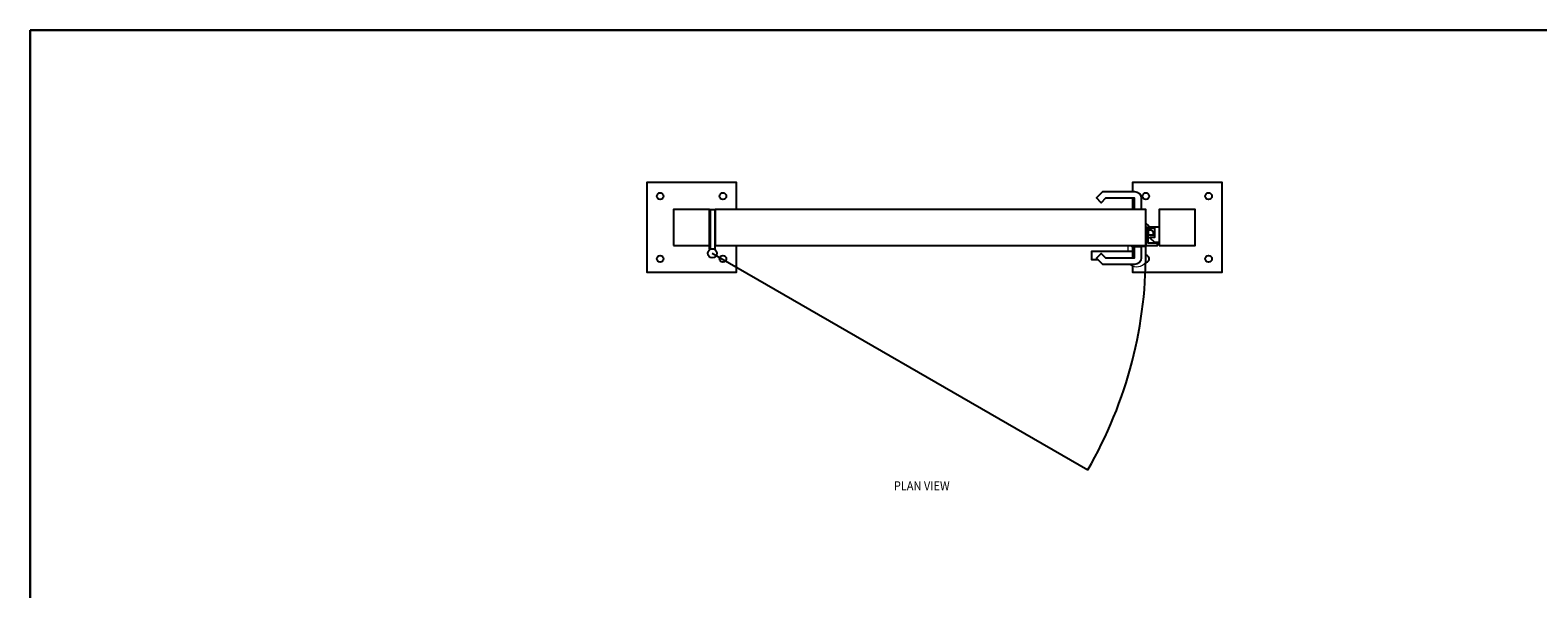
# Model space of a CAD drawing. Units: inches. Extents: x 371956 to 372228, y 221542 to 221718.
# Drawn here: x 371956 to 372124, y 221656 to 221718 of the extents above; entities that cross this region are included whole.
import ezdxf

# ---------------------------------------------------------------- set-up
doc = ezdxf.new("R2010")
doc.units = ezdxf.units.IN
doc.header["$MEASUREMENT"] = 0
doc.layers.add('00 WR DIM', color=3, linetype='Continuous', lineweight=18)
doc.layers.add('00 WR SHEET', color=7, linetype='Continuous', lineweight=30)
for name, color, linetype in [('00 WR EXISTING 1', 8, 'Continuous'), ('00 WR OBJ 1', 7, 'Continuous'), ('00 WR OBJ 2', 4, 'Continuous'), ('00 WR TEXT', 3, 'Continuous')]:
    doc.layers.add(name, color=color, linetype=linetype)
doc.styles.add('00 WR TEXT', font='arial.ttf', dxfattribs={"width": 0.9})

msp = doc.modelspace()

# ---------------------------------------------------------------- linework, layer by layer
msp.add_lwpolyline([(372080.69633, 221693.83108), (372082.00883, 221693.83108), (372082.00883, 221694.08108), (372081.00883, 221694.08108, -0.414213562), (372080.94633, 221694.14358), (372080.94633, 221695.70608, 0.414213562), (372080.82133, 221695.83108), (372080.69633, 221695.83108)], format="xyb", close=True)
at = {"layer": '00 WR DIM'}
msp.add_lwpolyline([(372078.94633, 221691.70608, 0.414213563), (372080.69633, 221691.95608), (372080.69633, 221693.83108), (372078.69633, 221693.83108), (372078.69633, 221693.20608)], format="xyb", dxfattribs=at)
at = {"layer": '00 WR EXISTING 1'}
msp.add_line((372032.38383, 221692.95608), (372074.23054, 221668.79587), dxfattribs=at)
msp.add_arc((372032.38383, 221692.95608), 48.32042, 330, 1.037585, dxfattribs=at)
at = {"layer": '00 WR OBJ 1'}
for p, q in [((372032.07133, 221697.83108), (372032.69633, 221697.83108)), ((372032.07133, 221693.45608), (372032.07133, 221697.83108)), ((372032.19633, 221693.45608), (372032.19633, 221697.83108)), ((372032.69633, 221693.45608), (372032.69633, 221697.83108)), ((372032.07133, 221693.45608), (372032.69633, 221693.45608))]:
    msp.add_line(p, q, dxfattribs=at)
msp.add_lwpolyline([(372032.69633, 221693.83108), (372080.69633, 221693.83108), (372080.69633, 221697.83108), (372032.69633, 221697.83108)], close=True, dxfattribs=at)
msp.add_lwpolyline([(372075.40344, 221692.20608), (372074.69633, 221692.20608), (372074.69633, 221693.20608), (372079.44633, 221693.20608)], dxfattribs=at)
msp.add_circle((372032.38383, 221692.95608), 0.5, dxfattribs=at)
at = {"layer": '00 WR OBJ 2'}
for points in [[(372035.07133, 221697.83108), (372035.07133, 221700.83108), (372025.07133, 221700.83108), (372025.07133, 221690.83108), (372035.07133, 221690.83108), (372035.07133, 221693.83108)], [(372079.19633, 221691.56044), (372079.19633, 221690.83108), (372089.19633, 221690.83108), (372089.19633, 221700.83108), (372079.19633, 221700.83108), (372079.19633, 221699.83108)], [(372079.19633, 221699.08108), (372079.19633, 221697.83108)], [(372079.19633, 221693.70608), (372079.19633, 221692.45608)]]:
    msp.add_lwpolyline(points, dxfattribs=at)
for points in [[(372079.44633, 221697.83108), (372079.44633, 221699.08108), (372076.2141, 221699.08108), (372075.72666, 221698.59364), (372075.19633, 221699.12397), (372075.90344, 221699.83108), (372079.44633, 221699.83108, -0.414213562), (372080.19633, 221699.08108), (372080.19633, 221697.83108)], [(372080.19633, 221693.70608), (372080.19633, 221692.45608, -0.414213562), (372079.44633, 221691.70608), (372075.90344, 221691.70608), (372075.19633, 221692.41319), (372075.72666, 221692.94352), (372076.2141, 221692.45608), (372079.44633, 221692.45608), (372079.44633, 221693.70608)]]:
    msp.add_lwpolyline(points, format="xyb", close=True, dxfattribs=at)
for points in [[(372028.07133, 221693.83108), (372032.07133, 221693.83108), (372032.07133, 221697.83108), (372028.07133, 221697.83108)], [(372082.19633, 221693.83108), (372086.19633, 221693.83108), (372086.19633, 221697.83108), (372082.19633, 221697.83108)], [(372080.94633, 221695.01858), (372081.57133, 221695.01858), (372081.57133, 221695.26858), (372081.32133, 221695.51858), (372080.94633, 221695.51858)], [(372081.19633, 221695.76858), (372081.19633, 221695.89358), (372082.19633, 221695.89358), (372082.19633, 221694.14358), (372081.69633, 221694.14358), (372081.19633, 221694.64358), (372081.19633, 221694.76858), (372081.69633, 221694.76858), (372081.69633, 221695.76858)], [(372080.50883, 221693.83108), (372080.50883, 221693.70608), (372079.13383, 221693.70608), (372079.13383, 221693.83108)]]:
    msp.add_lwpolyline(points, close=True, dxfattribs=at)
for centre in [(372026.57133, 221699.33108), (372033.57133, 221699.33108), (372080.69633, 221699.33108), (372087.69633, 221699.33108), (372026.57133, 221692.33108), (372033.57133, 221692.33108), (372087.69633, 221692.33108)]:
    msp.add_circle(centre, 0.375, dxfattribs=at)
for centre, start in [((372080.69633, 221695.83108), 311.8103149), ((372080.69633, 221692.33108), 269.6294063)]:
    msp.add_arc(centre, 0.375, start, 90, dxfattribs=at)
at = {"layer": '00 WR SHEET', "color": 7}
for p, q in [((371956.36319, 221541.83021), (371956.36319, 221717.83021)), ((371956.36319, 221717.83021), (372228.36319, 221717.83021))]:
    msp.add_line(p, q, dxfattribs=at)

# ---------------------------------------------------------------- texts
at = {"layer": '00 WR TEXT', "style": '00 WR TEXT', "width": 0.9}
msp.add_text('%%UPLAN VIEW', height=1, dxfattribs=at).set_placement((372052.6165, 221666.52838))

doc.saveas('drawing.dxf')
